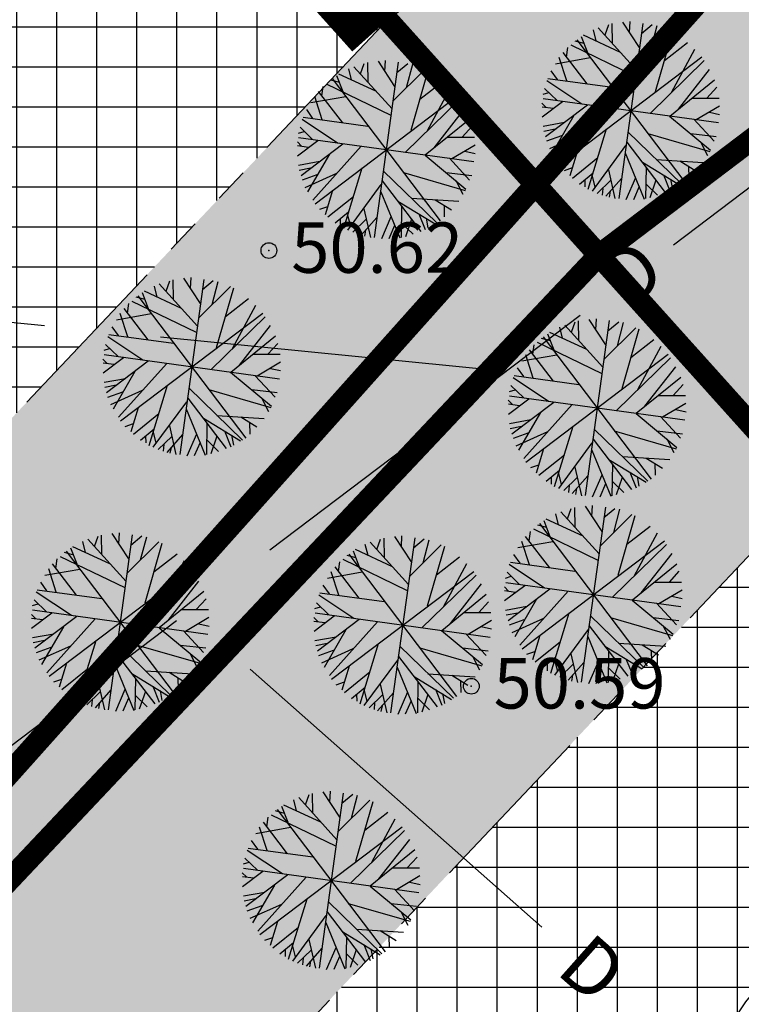
# Model space of a CAD drawing. Units: metres. Extents: x 549444 to 551193, y 6580423 to 6581811.
# Drawn here: x 550139 to 550162, y 6581009 to 6581040 of the extents above; entities that cross this region are included whole.
import ezdxf

# ---------------------------------------------------------------- set-up
doc = ezdxf.new("R2010")
doc.units = ezdxf.units.M
doc.header["$PDMODE"] = 32
doc.header["$PDSIZE"] = 0.5
doc.linetypes.add('DASHED', pattern=[0.75, 0.5, -0.25])
doc.linetypes.add('PHANTOM2', pattern=[31.75, 15.875, -3.175, 3.175, -3.175, 3.175, -3.175])
for name, color, linetype in [('04343 DP haljastus$0$k-halja-pärn', 64, 'Continuous'), ('g$0$dreen', 7, 'Continuous'), ('g$0$Horisontaal', 7, 'Continuous'), ('g$0$KORGUSED', 7, 'Continuous'), ('K-det-tulemüür', 195, 'DASHED'), ('K-ha-EH-KEELD', 71, 'Continuous'), ('k-ha-EHITUSALA', 153, 'Continuous'), ('K-kr-KINNISTU', 48, 'Continuous'), ('K-kr-krj', 1, 'Continuous'), ('K-xref', 7, 'Continuous')]:
    doc.layers.add(name, color=color, linetype=linetype)
doc.layers.add('K-det-EHITUSALA', color=7, linetype='PHANTOM2', lineweight=35)
doc.layers.add('K-tugi-teeservituut', color=66, linetype='Continuous', lineweight=18)
doc.styles.add('g$0$ROMANC', font='romanc.shx', dxfattribs={"height": 1.6})
doc.styles.add('g$0$ROMANS', font='ROMANS.SHX')

# ---------------------------------------------------------------- blocks, each defined once
blk = doc.blocks.new('g$0$97')
at = {"style": 'g$0$ROMANS'}
blk.add_text('D', height=1.44, dxfattribs=at).set_placement((-0.49, -0.646))
blk = doc.blocks.new('04343 DP haljastus$0$rnad-grupis')
at = {"layer": '04343 DP haljastus$0$k-halja-pärn'}
for p, q in [((550157.258, 6581039.408), (550157.374, 6581039.736)), ((550157.497, 6581039.148), (550157.486, 6581039.768)), ((550158.457, 6581039.777), (550157.692, 6581034.222)), ((550157.814, 6581039.816), (550158.341, 6581039.012)), ((550158.033, 6581039.487), (550158.051, 6581039.835)), ((550158.412, 6581039.454), (550158.757, 6581039.742)), ((550158.72, 6581038.979), (550158.914, 6581039.714)), ((550157.749, 6581038.857), (550156.577, 6581039.399)), ((550156.974, 6581039.219), (550156.887, 6581039.568)), ((550158.259, 6581038.295), (550157.045, 6581039.634)), ((550158.288, 6581038.544), (550159.298, 6581039.551)), ((550159.396, 6581039.504), (550158.852, 6581037.608)), ((550156.173, 6581039.093), (550158.217, 6581038.102)), ((550156.599, 6581039.136), (550156.312, 6581039.212)), ((550156.364, 6581039.257), (550159.785, 6581034.743)), ((550156.707, 6581038.843), (550156.51, 6581039.349)), ((550159.141, 6581038.602), (550159.876, 6581039.173)), ((550156.693, 6581037.856), (550155.927, 6581038.853)), ((550156.036, 6581038.709), (550156.08, 6581039.009)), ((550159.37, 6581037.586), (550160.109, 6581038.962)), ((550149.502, 6581038.173), (550149.618, 6581038.502)), ((550149.741, 6581037.913), (550149.73, 6581038.533)), ((550150.701, 6581038.542), (550149.936, 6581032.987)), ((550150.058, 6581038.581), (550150.584, 6581037.777)), ((550150.276, 6581038.252), (550150.294, 6581038.6)), ((550150.656, 6581038.219), (550151.001, 6581038.507)), ((550150.964, 6581037.744), (550151.158, 6581038.479)), ((550155.686, 6581038.497), (550156.79, 6581038.692)), ((550156.046, 6581037.954), (550155.807, 6581038.695)), ((550155.818, 6581035.289), (550160.332, 6581038.711)), ((550158.685, 6581036.92), (550160.399, 6581038.594)), ((550149.992, 6581037.622), (550148.82, 6581038.164)), ((550149.218, 6581037.984), (550149.131, 6581038.333)), ((550150.502, 6581037.06), (550149.289, 6581038.399)), ((550150.532, 6581037.31), (550151.542, 6581038.316)), ((550151.64, 6581038.27), (550151.096, 6581036.373)), ((550155.751, 6581037.998), (550155.552, 6581038.275)), ((550159.592, 6581037.059), (550160.572, 6581038.31)), ((550148.416, 6581037.858), (550150.46, 6581036.868)), ((550148.843, 6581037.901), (550148.556, 6581037.977)), ((550148.607, 6581038.022), (550152.029, 6581033.508)), ((550148.95, 6581037.608), (550148.754, 6581038.114)), ((550151.385, 6581037.368), (550152.12, 6581037.938)), ((550155.41, 6581037.967), (550156.527, 6581037.222)), ((550155.444, 6581038.032), (550157.491, 6581037.753)), ((550159.313, 6581036.835), (550160.725, 6581037.985)), ((550148.937, 6581036.622), (550148.171, 6581037.618)), ((550148.28, 6581037.474), (550148.323, 6581037.774)), ((550151.613, 6581036.351), (550152.353, 6581037.727)), ((550155.293, 6581037.53), (550155.47, 6581037.585)), ((550155.341, 6581037.714), (550155.735, 6581037.331)), ((550160.488, 6581037.404), (550160.8, 6581037.748)), ((550147.93, 6581037.262), (550149.033, 6581037.457)), ((550148.289, 6581036.719), (550148.05, 6581037.461)), ((550148.061, 6581034.054), (550152.575, 6581037.476)), ((550150.929, 6581035.685), (550152.643, 6581037.359)), ((550155.385, 6581037.119), (550155.256, 6581037.248)), ((550155.263, 6581036.813), (550155.905, 6581037.299)), ((550160.852, 6581036.617), (550155.297, 6581037.382)), ((550155.372, 6581036.187), (550156.697, 6581037.191)), ((550160.029, 6581037.404), (550160.874, 6581037.403)), ((550147.995, 6581036.763), (550147.796, 6581037.04)), ((550151.835, 6581035.824), (550152.816, 6581037.076)), ((550155.261, 6581037.132), (550155.608, 6581037.087)), ((550155.748, 6581035.402), (550157.279, 6581037.111)), ((550160.151, 6581036.721), (550160.891, 6581037.161)), ((550160.567, 6581036.956), (550160.893, 6581036.883)), ((550147.654, 6581036.732), (550148.771, 6581035.988)), ((550147.687, 6581036.798), (550149.735, 6581036.518)), ((550151.557, 6581035.6), (550152.969, 6581036.75)), ((550155.292, 6581036.513), (550155.968, 6581036.639)), ((550156.273, 6581036.856), (550155.581, 6581035.663)), ((550159.307, 6581036.83), (550160.602, 6581035.753)), ((550160.079, 6581036.733), (550160.718, 6581036.041)), ((550147.536, 6581036.295), (550147.714, 6581036.35)), ((550147.585, 6581036.479), (550147.979, 6581036.096)), ((550152.731, 6581036.169), (550153.044, 6581036.513)), ((550155.316, 6581036.358), (550155.677, 6581036.431)), ((550155.505, 6581035.806), (550156.507, 6581036.258)), ((550156.725, 6581034.512), (550157.309, 6581036.425)), ((550157.983, 6581036.334), (550159.683, 6581034.682)), ((550158.618, 6581036.28), (550160.582, 6581035.711)), ((550159.974, 6581036.279), (550160.785, 6581036.186)), ((550147.629, 6581035.884), (550147.5, 6581036.014)), ((550147.507, 6581035.578), (550148.149, 6581036.065)), ((550153.096, 6581035.383), (550147.541, 6581036.147)), ((550147.616, 6581034.952), (550148.941, 6581035.956)), ((550152.273, 6581036.169), (550153.118, 6581036.168)), ((550155.416, 6581036.046), (550155.884, 6581036.214)), ((550157.945, 6581036.012), (550159.168, 6581034.412)), ((550160.285, 6581036.02), (550160.508, 6581035.588)), ((550147.505, 6581035.897), (550147.851, 6581035.852)), ((550148.517, 6581035.621), (550147.825, 6581034.429)), ((550147.992, 6581034.167), (550149.523, 6581035.876)), ((550152.394, 6581035.486), (550153.134, 6581035.926)), ((550152.81, 6581035.721), (550153.137, 6581035.648)), ((550156.375, 6581035.703), (550156.141, 6581034.938)), ((550156.856, 6581034.45), (550157.918, 6581035.897)), ((550157.901, 6581035.671), (550158.504, 6581034.202)), ((550147.535, 6581035.279), (550148.212, 6581035.404)), ((550151.55, 6581035.595), (550152.846, 6581034.518)), ((550152.322, 6581035.498), (550152.962, 6581034.806)), ((550156.226, 6581034.868), (550157.034, 6581035.521)), ((550158.441, 6581035.371), (550159.624, 6581034.65)), ((550158.875, 6581035.459), (550160.374, 6581035.366)), ((550159.628, 6581035.415), (550160.141, 6581035.096)), ((550147.559, 6581035.123), (550147.921, 6581035.196)), ((550147.748, 6581034.571), (550148.751, 6581035.023)), ((550148.969, 6581033.277), (550149.553, 6581035.19)), ((550150.226, 6581035.099), (550151.927, 6581033.447)), ((550150.861, 6581035.046), (550152.826, 6581034.476)), ((550152.218, 6581035.045), (550153.029, 6581034.951)), ((550155.967, 6581035.113), (550156.224, 6581035.201)), ((550156.452, 6581034.679), (550156.883, 6581035.033)), ((550157.363, 6581035.129), (550157.573, 6581034.219)), ((550158.557, 6581035.218), (550158.543, 6581034.219)), ((550159.907, 6581035.239), (550159.915, 6581034.871)), ((550147.66, 6581034.812), (550148.128, 6581034.979)), ((550150.189, 6581034.777), (550151.412, 6581033.177)), ((550152.529, 6581034.786), (550152.752, 6581034.353)), ((550156.612, 6581034.813), (550156.615, 6581034.589)), ((550156.849, 6581034.927), (550156.936, 6581034.578)), ((550157.437, 6581034.797), (550157.012, 6581034.382)), ((550157.779, 6581034.856), (550157.279, 6581034.29)), ((550158.224, 6581034.873), (550157.92, 6581034.174)), ((550158.872, 6581034.802), (550158.681, 6581034.243)), ((550159.111, 6581034.97), (550159.313, 6581034.468)), ((550159.338, 6581034.835), (550159.399, 6581034.52)), ((550148.619, 6581034.469), (550148.385, 6581033.704)), ((550149.099, 6581033.215), (550150.161, 6581034.662)), ((550150.145, 6581034.436), (550150.747, 6581032.967)), ((550157.184, 6581034.539), (550157.168, 6581034.326)), ((550157.419, 6581034.45), (550157.384, 6581034.262)), ((550158.339, 6581034.598), (550158.156, 6581034.179)), ((550158.563, 6581034.675), (550158.925, 6581034.321)), ((550148.469, 6581033.634), (550149.278, 6581034.287)), ((550150.685, 6581034.137), (550151.868, 6581033.415)), ((550151.119, 6581034.225), (550152.618, 6581034.131)), ((550151.872, 6581034.181), (550152.385, 6581033.861)), ((550148.211, 6581033.879), (550148.467, 6581033.966)), ((550148.696, 6581033.445), (550149.127, 6581033.798)), ((550149.607, 6581033.894), (550149.817, 6581032.984)), ((550150.801, 6581033.984), (550150.787, 6581032.984)), ((550152.151, 6581034.005), (550152.159, 6581033.636)), ((550148.855, 6581033.579), (550148.859, 6581033.354)), ((550149.093, 6581033.692), (550149.18, 6581033.343)), ((550149.681, 6581033.563), (550149.256, 6581033.147)), ((550150.022, 6581033.621), (550149.523, 6581033.055)), ((550150.468, 6581033.638), (550150.164, 6581032.939)), ((550150.806, 6581033.44), (550151.168, 6581033.086)), ((550151.116, 6581033.568), (550150.925, 6581033.008)), ((550151.354, 6581033.735), (550151.557, 6581033.234)), ((550151.582, 6581033.6), (550151.643, 6581033.285)), ((550149.428, 6581033.304), (550149.412, 6581033.092)), ((550149.663, 6581033.215), (550149.627, 6581033.028)), ((550150.582, 6581033.364), (550150.4, 6581032.944)), ((550143.335, 6581031.282), (550143.451, 6581031.611)), ((550143.574, 6581031.022), (550143.563, 6581031.642)), ((550144.533, 6581031.652), (550143.769, 6581026.097)), ((550143.891, 6581031.691), (550144.417, 6581030.886)), ((550144.109, 6581031.361), (550144.127, 6581031.709)), ((550144.489, 6581031.328), (550144.834, 6581031.616)), ((550144.797, 6581030.853), (550144.991, 6581031.588)), ((550143.825, 6581030.732), (550142.653, 6581031.274)), ((550143.05, 6581031.094), (550142.964, 6581031.442)), ((550144.335, 6581030.169), (550143.122, 6581031.508)), ((550144.365, 6581030.419), (550145.375, 6581031.425)), ((550145.473, 6581031.379), (550144.929, 6581029.482)), ((550142.249, 6581030.967), (550144.293, 6581029.977)), ((550142.676, 6581031.01), (550142.388, 6581031.086)), ((550142.44, 6581031.131), (550145.862, 6581026.617)), ((550142.783, 6581030.717), (550142.587, 6581031.223)), ((550145.218, 6581030.477), (550145.953, 6581031.048)), ((550142.769, 6581029.731), (550142.003, 6581030.728)), ((550142.113, 6581030.583), (550142.156, 6581030.884)), ((550145.446, 6581029.46), (550146.186, 6581030.837)), ((550141.763, 6581030.371), (550142.866, 6581030.566)), ((550142.122, 6581029.828), (550141.883, 6581030.57)), ((550141.894, 6581027.163), (550146.408, 6581030.585)), ((550144.762, 6581028.795), (550146.476, 6581030.468)), ((550156.431, 6581029.716), (550156.42, 6581030.336)), ((550157.391, 6581030.346), (550156.626, 6581024.791)), ((550156.748, 6581030.385), (550157.275, 6581029.58)), ((550156.967, 6581030.056), (550156.984, 6581030.403)), ((550157.346, 6581030.022), (550157.691, 6581030.311)), ((550141.828, 6581029.873), (550141.628, 6581030.149)), ((550145.668, 6581028.933), (550146.649, 6581030.185)), ((550155.908, 6581029.788), (550155.821, 6581030.136)), ((550157.193, 6581028.863), (550155.979, 6581030.203)), ((550156.192, 6581029.977), (550156.308, 6581030.305)), ((550157.222, 6581029.113), (550158.232, 6581030.119)), ((550157.654, 6581029.547), (550157.848, 6581030.282)), ((550158.33, 6581030.073), (550157.786, 6581028.177)), ((550141.487, 6581029.841), (550142.603, 6581029.097)), ((550141.52, 6581029.907), (550143.568, 6581029.627)), ((550145.39, 6581028.709), (550146.802, 6581029.859)), ((550155.533, 6581029.704), (550155.246, 6581029.781)), ((550155.298, 6581029.825), (550158.719, 6581025.311)), ((550155.64, 6581029.411), (550155.444, 6581029.918)), ((550156.683, 6581029.426), (550155.51, 6581029.968)), ((550158.075, 6581029.171), (550158.81, 6581029.742)), ((550141.369, 6581029.405), (550141.547, 6581029.459)), ((550141.418, 6581029.588), (550141.812, 6581029.206)), ((550146.564, 6581029.278), (550146.877, 6581029.622)), ((550155.627, 6581028.425), (550154.861, 6581029.422)), ((550154.97, 6581029.278), (550155.014, 6581029.578)), ((550155.107, 6581029.662), (550157.151, 6581028.671)), ((550158.303, 6581028.154), (550159.043, 6581029.531)), ((550141.462, 6581028.994), (550141.332, 6581029.123)), ((550141.34, 6581028.687), (550141.982, 6581029.174)), ((550146.929, 6581028.492), (550141.374, 6581029.256)), ((550141.449, 6581028.061), (550142.773, 6581029.065)), ((550146.105, 6581029.278), (550146.951, 6581029.277)), ((550154.62, 6581029.065), (550155.724, 6581029.26)), ((550154.979, 6581028.522), (550154.741, 6581029.264)), ((550154.751, 6581025.857), (550159.265, 6581029.279)), ((550157.619, 6581027.489), (550159.333, 6581029.162)), ((550141.337, 6581029.006), (550141.684, 6581028.962)), ((550141.825, 6581027.277), (550143.356, 6581028.985)), ((550146.227, 6581028.595), (550146.967, 6581029.036)), ((550146.643, 6581028.83), (550146.97, 6581028.757)), ((550154.685, 6581028.567), (550154.486, 6581028.843)), ((550158.525, 6581027.628), (550159.506, 6581028.879)), ((550141.368, 6581028.388), (550142.045, 6581028.513)), ((550142.349, 6581028.731), (550141.658, 6581027.538)), ((550145.383, 6581028.704), (550146.679, 6581027.627)), ((550146.155, 6581028.607), (550146.794, 6581027.915)), ((550154.344, 6581028.535), (550155.461, 6581027.791)), ((550154.378, 6581028.601), (550156.425, 6581028.321)), ((550158.247, 6581027.403), (550159.659, 6581028.554)), ((550141.392, 6581028.232), (550141.754, 6581028.306)), ((550141.581, 6581027.68), (550142.584, 6581028.133)), ((550142.802, 6581026.386), (550143.385, 6581028.299)), ((550144.059, 6581028.208), (550145.76, 6581026.556)), ((550144.694, 6581028.155), (550146.659, 6581027.585)), ((550146.051, 6581028.154), (550146.862, 6581028.06)), ((550154.226, 6581028.099), (550154.404, 6581028.153)), ((550154.275, 6581028.283), (550154.669, 6581027.9)), ((550159.421, 6581027.973), (550159.734, 6581028.317)), ((550141.493, 6581027.921), (550141.96, 6581028.088)), ((550144.022, 6581027.886), (550145.245, 6581026.286)), ((550146.362, 6581027.895), (550146.585, 6581027.463)), ((550154.319, 6581027.688), (550154.19, 6581027.817)), ((550154.197, 6581027.381), (550154.839, 6581027.868)), ((550159.786, 6581027.186), (550154.231, 6581027.951)), ((550158.963, 6581027.972), (550159.808, 6581027.971)), ((550142.451, 6581027.578), (550142.218, 6581026.813)), ((550142.932, 6581026.325), (550143.994, 6581027.771)), ((550143.978, 6581027.545), (550144.58, 6581026.077)), ((550154.195, 6581027.7), (550154.541, 6581027.656)), ((550154.306, 6581026.755), (550155.631, 6581027.76)), ((550154.682, 6581025.971), (550156.213, 6581027.679)), ((550159.084, 6581027.289), (550159.824, 6581027.73)), ((550159.5, 6581027.524), (550159.827, 6581027.451)), ((550142.302, 6581026.743), (550143.111, 6581027.396)), ((550144.518, 6581027.246), (550145.7, 6581026.525)), ((550144.951, 6581027.334), (550146.451, 6581027.241)), ((550145.704, 6581027.29), (550146.218, 6581026.97)), ((550154.225, 6581027.082), (550154.902, 6581027.207)), ((550155.207, 6581027.425), (550154.515, 6581026.232)), ((550158.24, 6581027.398), (550159.536, 6581026.322)), ((550159.012, 6581027.302), (550159.652, 6581026.61)), ((550142.043, 6581026.988), (550142.3, 6581027.076)), ((550142.529, 6581026.554), (550142.96, 6581026.907)), ((550143.44, 6581027.003), (550143.65, 6581026.093)), ((550144.633, 6581027.093), (550144.62, 6581026.093)), ((550145.984, 6581027.114), (550145.992, 6581026.746)), ((550154.25, 6581026.926), (550154.611, 6581027)), ((550155.659, 6581025.081), (550156.243, 6581026.993)), ((550156.916, 6581026.903), (550158.617, 6581025.25)), ((550142.688, 6581026.688), (550142.692, 6581026.463)), ((550142.926, 6581026.801), (550143.012, 6581026.452)), ((550143.514, 6581026.672), (550143.088, 6581026.256)), ((550143.855, 6581026.73), (550143.356, 6581026.165)), ((550144.301, 6581026.747), (550143.996, 6581026.049)), ((550144.949, 6581026.677), (550144.758, 6581026.117)), ((550145.187, 6581026.844), (550145.39, 6581026.343)), ((550145.415, 6581026.709), (550145.476, 6581026.394)), ((550154.35, 6581026.615), (550154.818, 6581026.782)), ((550154.438, 6581026.375), (550155.441, 6581026.827)), ((550156.879, 6581026.58), (550158.102, 6581024.981)), ((550157.551, 6581026.849), (550159.516, 6581026.279)), ((550158.908, 6581026.848), (550159.719, 6581026.754)), ((550159.219, 6581026.589), (550159.442, 6581026.157)), ((550143.261, 6581026.414), (550143.245, 6581026.201)), ((550143.496, 6581026.324), (550143.46, 6581026.137)), ((550144.415, 6581026.473), (550144.232, 6581026.054)), ((550144.639, 6581026.549), (550145.001, 6581026.195)), ((550155.309, 6581026.272), (550155.075, 6581025.507)), ((550155.789, 6581025.019), (550156.851, 6581026.466)), ((550155.159, 6581025.437), (550155.968, 6581026.09)), ((550156.835, 6581026.239), (550157.437, 6581024.771)), ((550157.375, 6581025.94), (550158.558, 6581025.219)), ((550157.809, 6581026.028), (550159.308, 6581025.935)), ((550158.562, 6581025.984), (550159.075, 6581025.664)), ((550154.901, 6581025.682), (550155.158, 6581025.77)), ((550156.297, 6581025.698), (550156.507, 6581024.787)), ((550157.491, 6581025.787), (550157.477, 6581024.787)), ((550158.841, 6581025.808), (550158.849, 6581025.44)), ((550155.386, 6581025.248), (550155.817, 6581025.601)), ((550155.545, 6581025.382), (550155.549, 6581025.157)), ((550155.783, 6581025.495), (550155.87, 6581025.147)), ((550156.371, 6581025.366), (550155.946, 6581024.95)), ((550156.712, 6581025.424), (550156.213, 6581024.859)), ((550157.158, 6581025.442), (550156.854, 6581024.743)), ((550157.806, 6581025.371), (550157.615, 6581024.812)), ((550158.044, 6581025.538), (550158.247, 6581025.037)), ((550158.272, 6581025.403), (550158.333, 6581025.089)), ((550156.118, 6581025.108), (550156.102, 6581024.895)), ((550156.353, 6581025.018), (550156.318, 6581024.831)), ((550157.272, 6581025.167), (550157.09, 6581024.748)), ((550157.496, 6581025.243), (550157.858, 6581024.889)), ((550156.07, 6581024.054), (550156.186, 6581024.382)), ((550156.309, 6581023.794), (550156.298, 6581024.414)), ((550157.268, 6581024.423), (550156.504, 6581018.868)), ((550156.626, 6581024.462), (550157.152, 6581023.658)), ((550156.844, 6581024.133), (550156.862, 6581024.481)), ((550157.224, 6581024.1), (550157.569, 6581024.388)), ((550155.785, 6581023.865), (550155.698, 6581024.214)), ((550157.07, 6581022.941), (550155.857, 6581024.28)), ((550157.1, 6581023.19), (550158.11, 6581024.197)), ((550157.532, 6581023.625), (550157.725, 6581024.36)), ((550158.207, 6581024.15), (550157.664, 6581022.254)), ((550155.411, 6581023.782), (550155.123, 6581023.858)), ((550155.175, 6581023.903), (550158.597, 6581019.389)), ((550155.518, 6581023.489), (550155.322, 6581023.995)), ((550156.56, 6581023.503), (550155.388, 6581024.045)), ((550157.953, 6581023.248), (550158.688, 6581023.819)), ((550141.065, 6581023.179), (550141.181, 6581023.508)), ((550141.304, 6581022.919), (550141.293, 6581023.539)), ((550142.264, 6581023.549), (550141.499, 6581017.994)), ((550141.621, 6581023.588), (550142.148, 6581022.783)), ((550141.84, 6581023.258), (550141.858, 6581023.606)), ((550142.219, 6581023.225), (550142.564, 6581023.513)), ((550142.527, 6581022.75), (550142.721, 6581023.485)), ((550150.264, 6581022.826), (550150.253, 6581023.446)), ((550151.224, 6581023.455), (550150.459, 6581017.9)), ((550150.581, 6581023.494), (550151.107, 6581022.69)), ((550150.799, 6581023.165), (550150.817, 6581023.513)), ((550155.504, 6581022.502), (550154.738, 6581023.499)), ((550154.848, 6581023.355), (550154.891, 6581023.655)), ((550154.984, 6581023.739), (550157.028, 6581022.748)), ((550158.181, 6581022.232), (550158.921, 6581023.608)), ((550141.556, 6581022.629), (550140.384, 6581023.171)), ((550140.781, 6581022.991), (550140.694, 6581023.339)), ((550142.066, 6581022.066), (550140.852, 6581023.405)), ((550142.095, 6581022.316), (550143.105, 6581023.322)), ((550143.203, 6581023.276), (550142.659, 6581021.379)), ((550149.741, 6581022.897), (550149.654, 6581023.245)), ((550151.025, 6581021.972), (550149.812, 6581023.312)), ((550150.025, 6581023.086), (550150.141, 6581023.414)), ((550151.055, 6581022.222), (550152.065, 6581023.228)), ((550151.179, 6581023.132), (550151.524, 6581023.42)), ((550151.487, 6581022.657), (550151.681, 6581023.392)), ((550152.163, 6581023.182), (550151.619, 6581021.286)), ((550154.497, 6581023.143), (550155.601, 6581023.338)), ((550154.857, 6581022.6), (550154.618, 6581023.341)), ((550154.629, 6581019.935), (550159.143, 6581023.357)), ((550157.497, 6581021.566), (550159.211, 6581023.24)), ((550139.98, 6581022.864), (550142.024, 6581021.874)), ((550140.406, 6581022.907), (550140.119, 6581022.983)), ((550140.171, 6581023.028), (550143.592, 6581018.514)), ((550140.514, 6581022.614), (550140.317, 6581023.12)), ((550142.948, 6581022.374), (550143.683, 6581022.945)), ((550149.366, 6581022.813), (550149.079, 6581022.89)), ((550149.13, 6581022.935), (550152.552, 6581018.42)), ((550149.473, 6581022.52), (550149.277, 6581023.027)), ((550150.515, 6581022.535), (550149.343, 6581023.077)), ((550151.908, 6581022.28), (550152.643, 6581022.851)), ((550154.563, 6581022.644), (550154.363, 6581022.921)), ((550158.403, 6581021.705), (550159.384, 6581022.956)), ((550140.5, 6581021.628), (550139.734, 6581022.625)), ((550139.843, 6581022.48), (550139.887, 6581022.781)), ((550143.176, 6581021.357), (550143.916, 6581022.734)), ((550149.46, 6581021.534), (550148.694, 6581022.531)), ((550148.803, 6581022.387), (550148.846, 6581022.687)), ((550148.939, 6581022.771), (550150.983, 6581021.78)), ((550152.136, 6581021.264), (550152.876, 6581022.64)), ((550154.221, 6581022.613), (550155.338, 6581021.868)), ((550154.255, 6581022.678), (550156.302, 6581022.399)), ((550158.125, 6581021.481), (550159.536, 6581022.631)), ((550139.493, 6581022.268), (550140.597, 6581022.463)), ((550139.852, 6581021.725), (550139.614, 6581022.467)), ((550139.624, 6581019.06), (550144.139, 6581022.482)), ((550142.492, 6581020.692), (550144.206, 6581022.365)), ((550148.453, 6581022.175), (550149.556, 6581022.37)), ((550148.812, 6581021.632), (550148.573, 6581022.373)), ((550148.584, 6581018.967), (550153.098, 6581022.388)), ((550151.452, 6581020.598), (550153.166, 6581022.271)), ((550154.104, 6581022.176), (550154.282, 6581022.231)), ((550154.152, 6581022.36), (550154.547, 6581021.977)), ((550159.299, 6581022.05), (550159.612, 6581022.394)), ((550139.558, 6581021.77), (550139.359, 6581022.046)), ((550143.399, 6581020.83), (550144.379, 6581022.082)), ((550148.518, 6581021.676), (550148.319, 6581021.953)), ((550152.358, 6581020.737), (550153.339, 6581021.988)), ((550154.197, 6581021.765), (550154.067, 6581021.894)), ((550154.074, 6581021.459), (550154.717, 6581021.945)), ((550159.664, 6581021.263), (550154.108, 6581022.028)), ((550158.84, 6581022.05), (550159.686, 6581022.049)), ((550139.217, 6581021.738), (550140.334, 6581020.994)), ((550139.251, 6581021.804), (550141.298, 6581021.524)), ((550143.12, 6581020.606), (550144.532, 6581021.756)), ((550148.177, 6581021.645), (550149.294, 6581020.9)), ((550148.21, 6581021.71), (550150.258, 6581021.431)), ((550152.08, 6581020.512), (550153.492, 6581021.663)), ((550154.072, 6581021.778), (550154.419, 6581021.733)), ((550154.184, 6581020.833), (550155.508, 6581021.837)), ((550154.559, 6581020.048), (550156.09, 6581021.757)), ((550158.962, 6581021.367), (550159.702, 6581021.807)), ((550159.378, 6581021.602), (550159.705, 6581021.529)), ((550139.099, 6581021.302), (550139.277, 6581021.356)), ((550139.148, 6581021.485), (550139.542, 6581021.103)), ((550144.295, 6581021.175), (550144.607, 6581021.519)), ((550148.059, 6581021.208), (550148.237, 6581021.262)), ((550148.108, 6581021.392), (550148.502, 6581021.009)), ((550153.254, 6581021.082), (550153.567, 6581021.426)), ((550154.103, 6581021.159), (550154.78, 6581021.285)), ((550155.084, 6581021.502), (550154.393, 6581020.309)), ((550158.118, 6581021.476), (550159.414, 6581020.399)), ((550158.89, 6581021.379), (550159.529, 6581020.687)), ((550139.192, 6581020.89), (550139.063, 6581021.02)), ((550139.07, 6581020.584), (550139.712, 6581021.071)), ((550144.659, 6581020.389), (550139.104, 6581021.153)), ((550139.179, 6581019.958), (550140.504, 6581020.962)), ((550143.836, 6581021.175), (550144.681, 6581021.174)), ((550148.03, 6581020.49), (550148.672, 6581020.977)), ((550153.619, 6581020.295), (550148.064, 6581021.06)), ((550152.796, 6581021.082), (550153.641, 6581021.081)), ((550154.127, 6581021.004), (550154.489, 6581021.077)), ((550155.537, 6581019.158), (550156.12, 6581021.071)), ((550156.794, 6581020.98), (550158.495, 6581019.328)), ((550139.068, 6581020.903), (550139.414, 6581020.859)), ((550140.08, 6581020.627), (550139.388, 6581019.435)), ((550139.555, 6581019.174), (550141.086, 6581020.882)), ((550143.957, 6581020.492), (550144.697, 6581020.933)), ((550144.374, 6581020.727), (550144.7, 6581020.654)), ((550148.152, 6581020.797), (550148.023, 6581020.926)), ((550148.027, 6581020.81), (550148.374, 6581020.765)), ((550148.139, 6581019.865), (550149.463, 6581020.869)), ((550148.515, 6581019.08), (550150.046, 6581020.789)), ((550152.917, 6581020.398), (550153.657, 6581020.839)), ((550153.333, 6581020.634), (550153.66, 6581020.56)), ((550154.228, 6581020.692), (550154.695, 6581020.86)), ((550154.316, 6581020.452), (550155.318, 6581020.904)), ((550156.757, 6581020.658), (550157.98, 6581019.058)), ((550157.429, 6581020.926), (550159.394, 6581020.357)), ((550158.785, 6581020.925), (550159.597, 6581020.832)), ((550159.096, 6581020.666), (550159.32, 6581020.234)), ((550139.099, 6581020.285), (550139.775, 6581020.41)), ((550143.114, 6581020.601), (550144.409, 6581019.524)), ((550143.886, 6581020.504), (550144.525, 6581019.812)), ((550148.058, 6581020.191), (550148.735, 6581020.316)), ((550149.039, 6581020.534), (550148.348, 6581019.341)), ((550152.073, 6581020.507), (550153.369, 6581019.431)), ((550152.845, 6581020.411), (550153.484, 6581019.719)), ((550155.186, 6581020.349), (550154.953, 6581019.584)), ((550155.667, 6581019.096), (550156.729, 6581020.543)), ((550156.713, 6581020.317), (550157.315, 6581018.848)), ((550139.123, 6581020.129), (550139.484, 6581020.203)), ((550139.312, 6581019.577), (550140.314, 6581020.03)), ((550140.532, 6581018.283), (550141.116, 6581020.196)), ((550141.789, 6581020.105), (550143.49, 6581018.453)), ((550142.424, 6581020.052), (550144.389, 6581019.482)), ((550143.781, 6581020.051), (550144.592, 6581019.957)), ((550148.082, 6581020.036), (550148.444, 6581020.109)), ((550149.492, 6581018.19), (550150.075, 6581020.103)), ((550150.749, 6581020.012), (550152.45, 6581018.36)), ((550155.037, 6581019.514), (550155.846, 6581020.167)), ((550157.252, 6581020.017), (550158.435, 6581019.296)), ((550157.686, 6581020.105), (550159.186, 6581020.012)), ((550158.439, 6581020.061), (550158.953, 6581019.742)), ((550139.223, 6581019.818), (550139.691, 6581019.985)), ((550141.752, 6581019.783), (550142.975, 6581018.183)), ((550144.092, 6581019.792), (550144.315, 6581019.36)), ((550148.183, 6581019.724), (550148.65, 6581019.891)), ((550148.271, 6581019.484), (550149.274, 6581019.936)), ((550150.712, 6581019.689), (550151.935, 6581018.09)), ((550151.384, 6581019.958), (550153.349, 6581019.389)), ((550152.741, 6581019.957), (550153.552, 6581019.864)), ((550153.052, 6581019.698), (550153.275, 6581019.266)), ((550154.778, 6581019.759), (550155.035, 6581019.847)), ((550156.174, 6581019.775), (550156.385, 6581018.865)), ((550157.368, 6581019.864), (550157.354, 6581018.865)), ((550158.719, 6581019.885), (550158.727, 6581019.517)), ((550140.182, 6581019.475), (550139.948, 6581018.71)), ((550140.662, 6581018.222), (550141.724, 6581019.668)), ((550141.708, 6581019.442), (550142.31, 6581017.974)), ((550149.141, 6581019.381), (550148.908, 6581018.616)), ((550149.622, 6581018.128), (550150.684, 6581019.575)), ((550155.264, 6581019.325), (550155.695, 6581019.679)), ((550155.423, 6581019.459), (550155.426, 6581019.235)), ((550155.66, 6581019.573), (550155.747, 6581019.224)), ((550156.248, 6581019.443), (550155.823, 6581019.028)), ((550156.59, 6581019.502), (550156.091, 6581018.936)), ((550157.036, 6581019.519), (550156.731, 6581018.82)), ((550157.684, 6581019.448), (550157.492, 6581018.889)), ((550157.922, 6581019.616), (550158.125, 6581019.114)), ((550158.149, 6581019.481), (550158.211, 6581019.166)), ((550140.033, 6581018.64), (550140.841, 6581019.293)), ((550142.248, 6581019.143), (550143.431, 6581018.422)), ((550142.682, 6581019.231), (550144.181, 6581019.138)), ((550143.435, 6581019.187), (550143.948, 6581018.867)), ((550148.992, 6581018.546), (550149.801, 6581019.199)), ((550150.668, 6581019.349), (550151.27, 6581017.88)), ((550151.641, 6581019.137), (550153.141, 6581019.044)), ((550152.394, 6581019.093), (550152.908, 6581018.774)), ((550155.996, 6581019.185), (550155.98, 6581018.972)), ((550156.231, 6581019.096), (550156.195, 6581018.908)), ((550157.15, 6581019.244), (550156.967, 6581018.825)), ((550157.374, 6581019.321), (550157.736, 6581018.967)), ((550139.774, 6581018.885), (550140.031, 6581018.973)), ((550140.259, 6581018.451), (550140.69, 6581018.804)), ((550141.17, 6581018.9), (550141.38, 6581017.99)), ((550142.364, 6581018.99), (550142.35, 6581017.99)), ((550143.714, 6581019.011), (550143.722, 6581018.643)), ((550148.734, 6581018.791), (550148.99, 6581018.879)), ((550150.13, 6581018.807), (550150.34, 6581017.897)), ((550151.208, 6581019.049), (550152.39, 6581018.328)), ((550151.324, 6581018.896), (550151.31, 6581017.897)), ((550152.674, 6581018.917), (550152.682, 6581018.549)), ((550140.418, 6581018.585), (550140.422, 6581018.36)), ((550140.656, 6581018.698), (550140.743, 6581018.349)), ((550141.244, 6581018.569), (550140.819, 6581018.153)), ((550141.586, 6581018.627), (550141.086, 6581018.062)), ((550142.031, 6581018.644), (550141.727, 6581017.946)), ((550142.369, 6581018.446), (550142.732, 6581018.092)), ((550142.679, 6581018.574), (550142.488, 6581018.014)), ((550142.917, 6581018.741), (550143.12, 6581018.24)), ((550143.145, 6581018.606), (550143.206, 6581018.291)), ((550149.219, 6581018.357), (550149.65, 6581018.711)), ((550149.378, 6581018.491), (550149.382, 6581018.267)), ((550149.616, 6581018.604), (550149.703, 6581018.256)), ((550150.204, 6581018.475), (550149.779, 6581018.059)), ((550150.545, 6581018.534), (550150.046, 6581017.968)), ((550150.991, 6581018.551), (550150.687, 6581017.852)), ((550151.639, 6581018.48), (550151.448, 6581017.921)), ((550151.877, 6581018.648), (550152.08, 6581018.146)), ((550152.105, 6581018.512), (550152.166, 6581018.198)), ((550140.991, 6581018.311), (550140.975, 6581018.098)), ((550141.226, 6581018.221), (550141.191, 6581018.034)), ((550142.146, 6581018.37), (550141.963, 6581017.951)), ((550149.951, 6581018.217), (550149.935, 6581018.004)), ((550150.186, 6581018.127), (550150.15, 6581017.94)), ((550151.105, 6581018.276), (550150.923, 6581017.857)), ((550151.329, 6581018.352), (550151.691, 6581017.999)), ((550147.994, 6581014.723), (550147.983, 6581015.343)), ((550148.954, 6581015.352), (550148.189, 6581009.797)), ((550148.311, 6581015.391), (550148.838, 6581014.587)), ((550148.53, 6581015.062), (550148.548, 6581015.41)), ((550148.909, 6581015.029), (550149.254, 6581015.317)), ((550147.471, 6581014.794), (550147.384, 6581015.142)), ((550148.756, 6581013.869), (550147.542, 6581015.209)), ((550147.755, 6581014.983), (550147.871, 6581015.311)), ((550148.785, 6581014.119), (550149.795, 6581015.125)), ((550149.217, 6581014.554), (550149.411, 6581015.289)), ((550149.893, 6581015.079), (550149.349, 6581013.183)), ((550147.096, 6581014.71), (550146.809, 6581014.787)), ((550146.861, 6581014.832), (550150.282, 6581010.317)), ((550147.204, 6581014.417), (550147.007, 6581014.924)), ((550148.246, 6581014.432), (550147.074, 6581014.974)), ((550149.638, 6581014.177), (550150.373, 6581014.748)), ((550147.19, 6581013.431), (550146.424, 6581014.428)), ((550146.533, 6581014.284), (550146.577, 6581014.584)), ((550146.67, 6581014.668), (550148.714, 6581013.677)), ((550149.867, 6581013.161), (550150.606, 6581014.537)), ((550146.183, 6581014.072), (550147.287, 6581014.267)), ((550146.543, 6581013.529), (550146.304, 6581014.27)), ((550146.315, 6581010.864), (550150.829, 6581014.285)), ((550149.182, 6581012.495), (550150.896, 6581014.168)), ((550146.248, 6581013.573), (550146.049, 6581013.85)), ((550150.089, 6581012.634), (550151.069, 6581013.885)), ((550145.907, 6581013.542), (550147.024, 6581012.797)), ((550145.941, 6581013.607), (550147.988, 6581013.328)), ((550149.81, 6581012.409), (550151.222, 6581013.56)), ((550145.79, 6581013.105), (550145.967, 6581013.159)), ((550145.838, 6581013.289), (550146.232, 6581012.906)), ((550150.985, 6581012.979), (550151.297, 6581013.323)), ((550145.882, 6581012.694), (550145.753, 6581012.823)), ((550145.76, 6581012.387), (550146.402, 6581012.874)), ((550151.349, 6581012.192), (550145.794, 6581012.957)), ((550150.526, 6581012.979), (550151.371, 6581012.978)), ((550145.758, 6581012.707), (550146.105, 6581012.662)), ((550145.869, 6581011.762), (550147.194, 6581012.766)), ((550146.245, 6581010.977), (550147.776, 6581012.686)), ((550150.648, 6581012.295), (550151.388, 6581012.736)), ((550151.064, 6581012.531), (550151.39, 6581012.457)), ((550145.789, 6581012.088), (550146.465, 6581012.213)), ((550146.77, 6581012.431), (550146.078, 6581011.238)), ((550149.804, 6581012.404), (550151.099, 6581011.328)), ((550150.576, 6581012.308), (550151.215, 6581011.616)), ((550145.813, 6581011.933), (550146.174, 6581012.006)), ((550147.222, 6581010.087), (550147.806, 6581012)), ((550148.48, 6581011.909), (550150.18, 6581010.257)), ((550145.913, 6581011.621), (550146.381, 6581011.788)), ((550146.002, 6581011.381), (550147.004, 6581011.833)), ((550148.442, 6581011.586), (550149.665, 6581009.987)), ((550149.115, 6581011.855), (550151.079, 6581011.286)), ((550150.471, 6581011.854), (550151.282, 6581011.761)), ((550150.782, 6581011.595), (550151.005, 6581011.163)), ((550146.872, 6581011.278), (550146.638, 6581010.513)), ((550147.353, 6581010.025), (550148.415, 6581011.472)), ((550146.723, 6581010.443), (550147.531, 6581011.096)), ((550148.398, 6581011.246), (550149.001, 6581009.777)), ((550148.938, 6581010.946), (550150.121, 6581010.225)), ((550149.372, 6581011.034), (550150.871, 6581010.941)), ((550150.125, 6581010.99), (550150.638, 6581010.671)), ((550146.464, 6581010.688), (550146.721, 6581010.776)), ((550147.86, 6581010.704), (550148.07, 6581009.794)), ((550149.054, 6581010.793), (550149.04, 6581009.794)), ((550150.404, 6581010.814), (550150.412, 6581010.446)), ((550146.949, 6581010.254), (550147.38, 6581010.608)), ((550147.109, 6581010.388), (550147.112, 6581010.164)), ((550147.346, 6581010.501), (550147.433, 6581010.153)), ((550147.934, 6581010.372), (550147.509, 6581009.956)), ((550148.276, 6581010.431), (550147.776, 6581009.865)), ((550148.722, 6581010.448), (550148.417, 6581009.749)), ((550149.369, 6581010.377), (550149.178, 6581009.818)), ((550149.608, 6581010.544), (550149.81, 6581010.043)), ((550149.835, 6581010.409), (550149.896, 6581010.095)), ((550147.681, 6581010.114), (550147.665, 6581009.901)), ((550147.916, 6581010.024), (550147.881, 6581009.837)), ((550148.836, 6581010.173), (550148.653, 6581009.754)), ((550149.06, 6581010.249), (550149.422, 6581009.896))]:
    blk.add_line(p, q, dxfattribs=at)
blk = doc.blocks.new('04343 DP haljastus')
at = {"layer": '04343 DP haljastus$0$k-halja-pärn'}
blk.add_blockref('04343 DP haljastus$0$rnad-grupis', (0, 0), dxfattribs=at)

msp = doc.modelspace()

# ---------------------------------------------------------------- hatches: boundary and pattern name
at = {"layer": 'K-ha-EH-KEELD'}
for points in [[(550247.847, 6581101.235), (550243.437, 6581107.053), (550249.972, 6581112.006), (550207.014, 6581168.678), (550203.029, 6581165.658), (550242.967, 6581112.971), (550236.432, 6581108.017), (550237.821, 6581106.184), (550150.359, 6581039.887), (550157.062, 6581032.419)], [(550256.438, 6581095.199), (550297.765, 6581040.679), (550301.749, 6581043.7), (550254.382, 6581106.189), (550247.847, 6581101.235), (550157.062, 6581032.419), (550163.765, 6581024.952)], [(550157.062, 6581032.419), (550150.359, 6581039.887), (550150.359, 6581039.886), (550068.054, 6580952.627), (550018.287, 6580999.568), (550014.857, 6580995.931), (550071.898, 6580942.128)], [(550163.765, 6581024.952), (550157.062, 6581032.419), (550071.898, 6580942.128), (550128.939, 6580888.326), (550132.369, 6580891.963), (550082.603, 6580938.904)]]:
    msp.add_hatch(color=256, dxfattribs=at).paths.add_polyline_path(points)
at = {"layer": 'k-ha-EHITUSALA'}
h = msp.add_hatch(dxfattribs=at)
h.set_pattern_fill('ANSI37', color=256, scale=0.4, angle=45, style=0)
h.paths.add_polyline_path([(550236.432, 6581108.017), (550237.821, 6581106.184), (550150.359, 6581039.886), (550068.054, 6580952.627), (549970.194, 6581044.93), (549975.821, 6581050.896), (549974.147, 6581052.474), (550058.646, 6581142.059), (550161.703, 6581220.177), (550242.967, 6581112.971)])
h = msp.add_hatch(dxfattribs=at)
h.set_pattern_fill('ANSI37', color=256, scale=0.4, angle=45, style=0)
h.paths.add_polyline_path([(550348.152, 6580974.206), (550341.618, 6580969.252), (550331.167, 6580983.039), (550337.702, 6580987.992), (550256.438, 6581095.199), (550163.765, 6581024.952), (550082.603, 6580938.904), (550180.463, 6580846.601), (550186.089, 6580852.566), (550198.674, 6580840.695), (550193.048, 6580834.73), (550239.902, 6580790.536), (550249.593, 6580790.964), (550372.629, 6580929.438), (550373.091, 6580941.306)])
at = {"layer": 'K-tugi-teeservituut', "ltscale": 5}
h = msp.add_hatch(dxfattribs=at)
h.set_pattern_fill('ANSI37,_I', color=256, scale=0.6, style=2)
h.set_pattern_definition([(356.79899, (549746.9762, 6581467.2286), (0.1063736, 1.9020278), []), (86.79899, (549746.9762, 6581467.2286), (-1.9020278, 0.1063736), [])])
h.paths.add_polyline_path([(550459.568, 6581006.946), (550483.163, 6581033.475), (550504.885, 6581057.459), (550535.747, 6581091.608, -0.039202), (550536.937, 6581092.347), (550533.166, 6581097.321, -0.037282), (550531.988, 6581096.22), (550501.035, 6581060.626), (550479.825, 6581036.363), (550438.804, 6580990.82), (550417.03, 6580966.777), (550395.822, 6580943.385), (550385.545, 6580931.539), (550366.146, 6580910.503), (550327.998, 6580867.712), (550300.109, 6580836.468), (550280.678, 6580814.35), (550261.536, 6580793.625), (550233.462, 6580762.262), (550215.298, 6580740.348), (550194.969, 6580718.444), (550177.697, 6580699.999), (550157.819, 6580678.642, -0.091911), (550153.74, 6580675.555), (550151.07, 6580672.55), (550160.023, 6580664.504, -0.196839), (550164.504, 6580678.501), (550182.646, 6580698.802), (550202.291, 6580720.296), (550220.656, 6580740.703), (550239.359, 6580761.373), (550257.715, 6580781.396), (550276.897, 6580803.504), (550296.322, 6580825.09), (550331.42, 6580864.586), (550351.805, 6580887.485), (550369.446, 6580907.177), (550377.865, 6580916.428), (550389.407, 6580929.051), (550398.738, 6580938.95), (550416.459, 6580958.994), (550420.755, 6580963.897), (550437.264, 6580982.709), (550442.11, 6580987.731)])
h.paths.add_polyline_path([(550188.305, 6580705.938), (550190.325, 6580708.655), (550188.158, 6580710.266), (550186.138, 6580707.549)], flags=24)
h.paths.add_polyline_path([(550276.014, 6580804.574), (550278.034, 6580807.291), (550275.867, 6580808.902), (550273.847, 6580806.185)], flags=24)
h.paths.add_polyline_path([(550407.522, 6580950.485), (550409.542, 6580953.202), (550407.375, 6580954.812), (550405.355, 6580952.095)], flags=24)
h.paths.add_polyline_path([(550519.534, 6581075.111), (550521.554, 6581077.828), (550519.387, 6581079.439), (550517.367, 6581076.722)], flags=24)

# ---------------------------------------------------------------- linework, layer by layer
for p in [(550146.598, 6581032.568), (550153.017, 6581018.743)]:
    msp.add_point(p)
at = {"layer": 'g$0$dreen'}
for points in [[(550159.424, 6581032.754), (550169.271, 6581040.205)], [(550127.188, 6581031.406), (550139.476, 6581030.193)], [(550146.624, 6581023.068), (550156.47, 6581030.519)], [(550143.163, 6581029.829), (550154.127, 6581028.746)], [(550133.823, 6581013.381), (550143.67, 6581020.832)], [(550146.005, 6581019.282), (550155.25, 6581011.097)]]:
    msp.add_lwpolyline(points, dxfattribs=at)
at = {"layer": 'g$0$Horisontaal'}
for points, knots in [([(550264.598, 6581234.27), (550269.44, 6581232.136), (550282.988, 6581223.427), (550301.963, 6581208.207), (550290.707, 6581180.138), (550260.978, 6581185.998), (550238.756, 6581178.637), (550212.577, 6581186.895), (550208.01, 6581155.851), (550170.749, 6581157.685), (550182.861, 6581124.375), (550176.997, 6581100.297), (550174.621, 6581075.641), (550157.248, 6581051.175), (550183.032, 6581040.078), (550180.439, 6581014.342), (550155.835, 6581011.195), (550167.25, 6580988.782), (550194.882, 6580989.709), (550178.664, 6580958.272), (550176.926, 6580936.311), (550179.791, 6580911.673), (550201.308, 6580895.003), (550177.579, 6580871.261), (550195.014, 6580844.198), (550211.65, 6580820.045), (550207.941, 6580794.167), (550194.447, 6580766.5), (550212.978, 6580756.421), (550223.76, 6580750.557)], [407.927956, 407.927956, 407.927956, 407.927956, 423.92724, 454.253485, 468.663686, 500.11696, 526.912845, 543.908449, 567.011042, 595.363648, 618.476808, 647.630339, 672.487699, 695.589812, 716.663782, 736.306489, 754.261834, 769.117627, 790.495598, 814.542818, 843.663232, 863.909599, 886.455893, 907.194774, 941.178017, 967.617748, 994.651459, 1016.763234, 1047.529509, 1047.529509, 1047.529509, 1047.529509]), ([(550136.888, 6581171.697), (550124.991, 6581166.762), (550113.198, 6581156.15), (550114.026, 6581131.63), (550107.425, 6581112.913), (550118.885, 6581093.826), (550137.781, 6581080.094), (550128.355, 6581057.265), (550115.916, 6581040.853), (550100.249, 6581016.578), (550111.188, 6580994.972), (550122.794, 6580981.097), (550141.495, 6580975.103), (550131.953, 6580953.422), (550150.658, 6580938.346), (550141.043, 6580920.803), (550130.979, 6580906.133), (550147.708, 6580894.87), (550151.214, 6580868.827), (550153.149, 6580841.265), (550154.191, 6580814.432), (550163.51, 6580791.985), (550177.862, 6580775.798), (550178.763, 6580757.067), (550179.848, 6580742.68), (550193.789, 6580729.098), (550204.678, 6580732.465), (550209.313, 6580733.899)], [326.878848, 326.878848, 326.878848, 326.878848, 356.937137, 376.549804, 396.611306, 412.903164, 440.461209, 454.849218, 479.389129, 505.877981, 533.442487, 543.049352, 561.61109, 579.255303, 596.995947, 620.896886, 630.522185, 643.740381, 668.761289, 707.329111, 727.693774, 748.405376, 779.482581, 788.493067, 803.932192, 822.541094, 836.332662, 836.332662, 836.332662, 836.332662]), ([(550043.025, 6581151.757), (550042.076, 6581151.128), (550034.307, 6581145.16), (550032.765, 6581125.906), (550010.946, 6581105.85), (550030.413, 6581087.369), (550032.625, 6581068.08), (550044.964, 6581051.007), (550057.062, 6581031.049), (550068.262, 6581004.814), (550085.801, 6580982.028), (550098.033, 6580961.941), (550098.62, 6580940.005), (550108.086, 6580917.891), (550088.706, 6580910.833), (550081.613, 6580886.574), (550078.507, 6580859.704), (550064.816, 6580835.761), (550071.456, 6580806.258), (550100.915, 6580818.679), (550128.752, 6580811.847), (550126.71, 6580787.402), (550146.462, 6580785.081), (550158.278, 6580769.809), (550149.457, 6580750.382), (550166.414, 6580745.762), (550177.561, 6580733.173), (550189.567, 6580725.57), (550197.135, 6580720.778)], [448.865561, 448.865561, 448.865561, 448.865561, 452.198552, 478.282735, 502.731586, 522.524184, 544.059795, 560.592322, 584.378678, 614.504076, 645.100455, 671.843859, 680.809327, 713.260587, 718.503202, 738.486292, 780.652622, 802.258296, 820.491817, 852.972014, 875.871384, 891.02318, 911.709455, 923.185704, 945.697562, 953.887508, 969.519575, 996.166267, 996.166267, 996.166267, 996.166267])]:
    msp.add_open_spline(points, degree=3, knots=knots, dxfattribs=at)
at = {"layer": 'K-det-EHITUSALA', "ltscale": 0.35}
for points in [[(550236.432, 6581108.017), (550237.821, 6581106.184), (550150.359, 6581039.886), (550068.054, 6580952.627), (549970.194, 6581044.93), (549975.821, 6581050.896), (549974.147, 6581052.474), (550058.646, 6581142.059), (550161.703, 6581220.177), (550242.967, 6581112.971), (550236.432, 6581108.017)], [(550348.152, 6580974.206), (550341.618, 6580969.252), (550331.167, 6580983.039), (550337.702, 6580987.992), (550256.438, 6581095.199), (550256.438, 6581095.199), (550163.765, 6581024.952), (550082.603, 6580938.904), (550180.463, 6580846.601), (550186.089, 6580852.566), (550198.674, 6580840.695), (550193.048, 6580834.73), (550239.902, 6580790.536), (550249.593, 6580790.964), (550372.629, 6580929.438), (550373.091, 6580941.306), (550348.152, 6580974.206)]]:
    msp.add_lwpolyline(points, dxfattribs=at)
at = {"layer": 'K-det-tulemüür', "ltscale": 6, "const_width": 3, "flags": 128}
msp.add_lwpolyline([(550058.647, 6581142.059), (550104.503, 6581090.973), (550150.359, 6581039.886)], dxfattribs=at)
at = {"layer": 'K-kr-KINNISTU', "const_width": 0.7}
msp.add_lwpolyline([(550101.395, 6580979.07), (549988.024, 6581079.598), (550078.447, 6581178.329), (550106.092, 6581153.641), (550224.87, 6581286.65), (550307.33, 6581378.99), (550313.99, 6581386.447), (550459.014, 6581195.138), (550452.35, 6581187.68), (550292.647, 6581008.84), (550268.918, 6581009.789), (550192.442, 6581076.53), (550103.635, 6580977.084), (549990.266, 6581077.611)], dxfattribs=at)
msp.add_lwpolyline([(550247.2, 6580849.52), (550103.635, 6580977.084), (550192.442, 6581076.53), (550268.918, 6581009.789), (550292.647, 6581008.84), (550452.35, 6581187.68), (550459.014, 6581195.138), (550532.53, 6581098.16), (550615.31, 6580988.96), (550612.74, 6580986.16), (550587.19, 6580958.33), (550497.4, 6580860.55), (550466.999, 6580827.439), (550467.284, 6580834.537), (550336.784, 6580949.831)], close=True, dxfattribs=at)
at = {"layer": 'K-kr-krj', "const_width": 0.7}
for points in [[(550157.062, 6581032.419), (550247.847, 6581101.235), (550243.437, 6581107.053), (550249.972, 6581112.006), (550207.014, 6581168.678), (550104.503, 6581090.973)], [(550209.622, 6580973.866), (550301.749, 6581043.7), (550254.382, 6581106.189), (550157.062, 6581032.419)], [(550157.062, 6581032.419), (550104.503, 6581090.973), (550014.857, 6580995.931), (550071.898, 6580942.128), (550157.062, 6581032.419)], [(550209.622, 6580973.866), (550157.062, 6581032.419), (550071.898, 6580942.128), (550128.939, 6580888.326)]]:
    msp.add_lwpolyline(points, close=True, dxfattribs=at)

# ---------------------------------------------------------------- block references
at = {"layer": 'g$0$dreen', "yscale": 1.2348000000069, "zscale": 1.2348}
for p, xscale, rotation in [((550157.947, 6581031.636), 1.234800000005748, 37.11573000014022), ((550156.637, 6581009.869), 1.234799999994455, 318.4818300001422)]:
    msp.add_blockref('g$0$97', p, dxfattribs=dict(at, xscale=xscale, rotation=rotation))
at = {"layer": 'K-xref'}
msp.add_blockref('04343 DP haljastus', (0, 0), dxfattribs=at)

# ---------------------------------------------------------------- texts
at = {"layer": 'g$0$KORGUSED', "style": 'g$0$ROMANC'}
for s, p in [('50.62', (550147.305, 6581031.861)), ('50.59', (550153.724, 6581018.036))]:
    msp.add_text(s, height=1.6, dxfattribs=at).set_placement(p)

doc.saveas('drawing.dxf')
